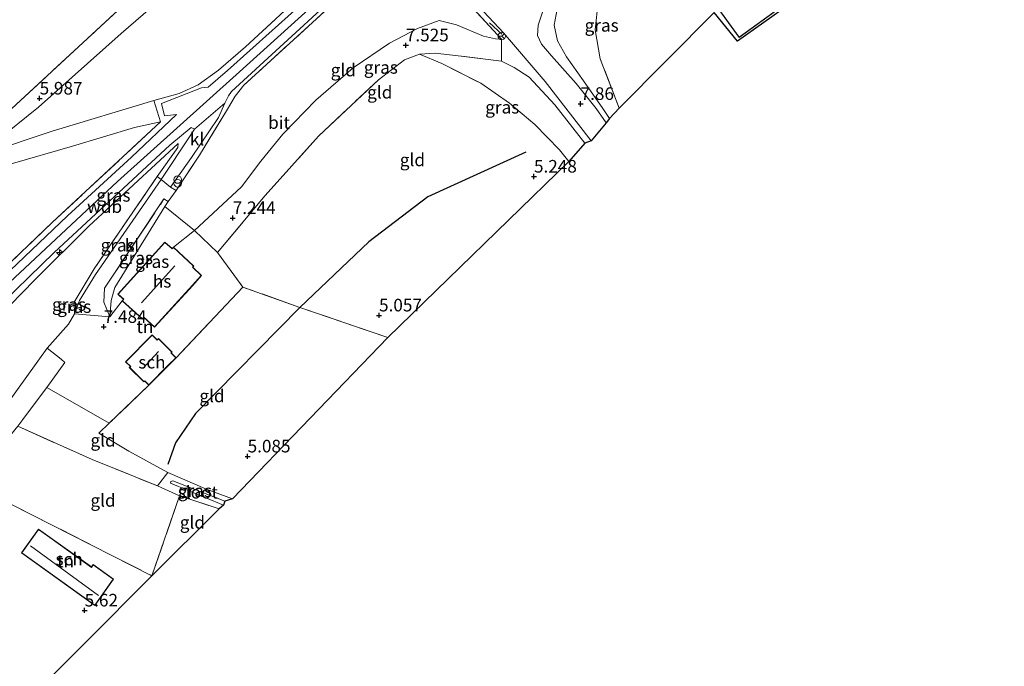
# Model space of a CAD drawing. Units: metres. Extents: x 151457 to 160010, y 431248 to 437503.
# Drawn here: x 159040 to 159235, y 431553 to 431681 of the extents above; entities that cross this region are included whole.
import ezdxf
from ezdxf.enums import TextEntityAlignment as Align

# ---------------------------------------------------------------- set-up
doc = ezdxf.new("R2010")
doc.units = ezdxf.units.M
doc.linetypes.add('IE-TERREINAFSCHEIDING', pattern=[10, 8, -2])
doc.layers.get('0').update_dxf_attribs({"lineweight": 25})
for name, color, linetype, lineweight in [('B-ME-AL-OVERIG-S-B1', 7, 'Continuous', 18), ('B-ME-GR-BOMENSTRUIKEN-GV-B6', 93, 'Continuous', 18), ('B-ME-GW-KRUINLIJN-L-B1', 93, 'Continuous', 18), ('B-ME-GW-TEENLIJN-L-B1', 93, 'Continuous', 18), ('B-ME-IE-GRASLAND-GV-B6', 93, 'Continuous', 18), ('B-ME-IE-GRONDWERKLIJN-GROND_INGERICHT-GV-B6', 253, 'Continuous', 18), ('B-ME-IE-INRICHTINGSELEMENT-S-B1', 253, 'Continuous', 18), ('B-ME-IE-TERREINAFSCHEIDING-DOORGANG-L-B1', 8, 'IE-TERREINAFSCHEIDING-KUNSTMATIG-OPEN', 18), ('B-ME-IE-TERREINAFSCHEIDING-RASTERHEKWERK-L-B1', 8, 'IE-TERREINAFSCHEIDING', 18), ('B-ME-KG-KADASTRAAL-DAKRAND-L-B1', 13, 'Continuous', 18), ('B-ME-KG-KADASTRAAL-NOKLIJN-L-B1', 13, 'Continuous', 18), ('B-ME-OG-BEBOUWING-GV-B6', 173, 'Continuous', 18), ('B-ME-OG-WATER-GV-B6', 153, 'Continuous', 18), ('B-ME-VH-VERH_SOORT-BITUMEN-GV-B6', 8, 'IE-TERREINAFSCHEIDING-NATUURLIJK-HOUTWAL', 18), ('B-ME-VH-VERH_SOORT-KLINKERS-GV-B6', 8, 'IE-TERREINAFSCHEIDING-NATUURLIJK-HOUTWAL', 18), ('B-ME-VW-MEUBILAIR_WEGMEUBILAIR-RONA-S-B1', 8, 'Continuous', 18)]:
    doc.layers.add(name, color=color, linetype=linetype, lineweight=lineweight)
for name, color, linetype in [('B-ME-GW-HOOGTEPUNT-S-B1', 10, 'Continuous'), ('B-ME-IE-TERREINAFSCHEIDING-SCHRIKHEK-L-B1', 10, 'Continuous'), ('B-ME-KG-KADASTRAAL-OPNAMEDTMGRENS-L-B1', 10, 'Continuous'), ('B-ME-OG-BREUK-L-B1', 10, 'Continuous')]:
    doc.layers.add(name, color=color, linetype=linetype)
doc.styles.add('NLCS-ISO', font='NLCS-ISO.TTF')
doc.linetypes.add('IE-TERREINAFSCHEIDING-KUNSTMATIG-OPEN', pattern='A,7,-1.5,[67,NLCS.SHX,S=0.75,R=0,X=0,Y=0],-1.5', length=10)
doc.linetypes.add('IE-TERREINAFSCHEIDING-NATUURLIJK-HOUTWAL', pattern='A,7,-1.5,[67,NLCS.SHX,S=0.75,R=45,X=0,Y=0],-1.5,7,-1.5,[70,NLCS.SHX,S=0.75,R=0,X=0,Y=0],-1.5', length=20)

# ---------------------------------------------------------------- blocks, each defined once
blk = doc.blocks.new('hecto')
for p, q in [((0, 0.625), (-0.625, 0)), ((0, -0.625), (0, 0.625)), ((-0.625, 0), (0.625, 0)), ((0.625, 0), (0, -0.625))]:
    blk.add_line(p, q)
blk = doc.blocks.new('hoogtepunt')
for p, q in [((-0.5, 0), (0.5, 0)), ((0, 0.5), (0, -0.5))]:
    blk.add_line(p, q)
blk = doc.blocks.new('prullenbak')
for centre in [(-0.375, 0), (0.375, 0)]:
    blk.add_circle(centre, 0.75)
blk = doc.blocks.new('wegwijzer')
for q in [(-0.53, -0.53), (0, 0.75), (0.53, -0.53)]:
    blk.add_line((0, 0), q)
blk.add_circle((0, 0), 0.75)

msp = doc.modelspace()

# ---------------------------------------------------------------- linework, layer by layer
at = {"layer": 'B-ME-GR-BOMENSTRUIKEN-GV-B6'}
msp.add_polyline3d([(159034.779, 431736.574, 6.362), (159051.066, 431751.687, 6.301), (159068.673, 431767.84, 6.423), (159085.049, 431783.225, 6.166), (159100.289, 431797.538, 5.738), (159118.214, 431813.542, 5.62), (159124.501, 431818.566, 5.864), (159130.264, 431810.275, 5.885), (159140.482, 431792.99, 5.579), (159153.893, 431771.542, 5.696), (159151.484, 431769.296, 5.611), (159142.102, 431760.503, 5.465), (159127.446, 431746.977, 5.35), (159110.925, 431731.263, 5.497), (159099.021, 431720.241, 5.485), (159085.065, 431707.086, 5.632), (159070.107, 431693.053, 5.709), (159055.622, 431679.619, 5.836), (159038.843, 431664.118, 5.995)], dxfattribs=at)
at = {"layer": 'B-ME-GW-KRUINLIJN-L-B1'}
for points in [[(158926.14, 431515.482, 12.067), (158950.437, 431538.821, 12.213), (158974.249, 431563.413, 12.287), (158993.199, 431583.895, 12.209), (159008.177, 431599.53, 12.189), (159022.17, 431613.621, 12.189), (159036.526, 431627.879, 12.185), (159058.956, 431648.834, 12.197), (159083.183, 431670.574, 12.242), (159098.947, 431684.889, 12.205), (159125.189, 431709.372, 12.238), (159146.001, 431728.988, 12.258), (159172.255, 431754.119, 12.242), (159193.99, 431774.428, 12.238)], [(159164.513, 431698.287, 7.223), (159160.838, 431697.281, 7.582), (159156.287, 431695.264, 7.937), (159153.365, 431692.519, 8.349), (159147.957, 431686.145, 9.133), (159146.262, 431683.001, 9.014), (159145.683, 431679.817, 8.876), (159146.331, 431676.719, 8.749), (159148.106, 431673.593, 8.529), (159151.485, 431668.803, 8.051), (159155.311, 431663.316, 7.533), (159156.625, 431661.343, 7.297)], [(159151.787, 431656.415, 7.105), (159145.769, 431664.026, 7.978), (159140.69, 431669.496, 8.574), (159137.699, 431671.447, 8.896), (159135.235, 431672.672, 9.108)], [(159033.053, 431654.484, 6.342), (159045.984, 431658.824, 8.394), (159066.174, 431664.892, 11.871)], [(159070.979, 431656.349, 12.103), (159053.271, 431639.93, 12.12), (159042.441, 431629.255, 12.042), (159035.1, 431621.756, 12.111), (159031.718, 431617.193, 12.111), (159030.276, 431613.148, 11.695), (159028.706, 431603.614, 9.643), (159027.668, 431595.255, 7.933), (159028.2, 431592.488, 7.207)], [(159070.583, 431647.056, 11.397), (159068.988, 431644.872, 11.095), (159068.385, 431643.866, 10.875), (159058.428, 431627.763, 8.598), (159057.68, 431625.207, 8.174), (159057.453, 431621.986, 7.541)]]:
    msp.add_polyline3d(points, dxfattribs=at)
at = {"layer": 'B-ME-GW-TEENLIJN-L-B1'}
msp.add_line((159057.453, 431621.986, 7.541), (159059.892, 431625.153, 6.876), dxfattribs=at)
for points in [[(159161.211, 431772.442, 5.901), (159137.518, 431749.734, 5.771), (159111.852, 431725.376, 5.767), (159083.537, 431698.807, 5.979), (159059.65, 431678.162, 6.036), (159043.29, 431663.579, 6.219), (159034.681, 431656.663, 6.281), (159033.053, 431654.484, 6.342)], [(159070.044, 431635.786, 6.876), (159074.247, 431639.122, 7.227), (159083.553, 431647.729, 7.444), (159087.422, 431652.829, 7.603), (159091.807, 431658.198, 7.648), (159098.359, 431664.989, 7.86), (159105.754, 431671.392, 7.86), (159112.999, 431676.306, 7.852), (159118.507, 431679.187, 7.733), (159122.821, 431680.779, 7.986), (159126.276, 431679.923, 8.153), (159131.61, 431677.653, 8.97), (159134.032, 431677.137, 9.276), (159135.23, 431677.098, 9.394)], [(159067.514, 431660.646, 12.201), (159062.303, 431659.565, 11.071), (159050.042, 431655.851, 8.859), (159037.637, 431652.237, 7.007), (159031.972, 431650.225, 6.395), (159028.1, 431647.491, 6.138), (159008.834, 431628.808, 5.909), (158989.529, 431608.561, 5.922), (158969.579, 431589.007, 5.852), (158951.284, 431569.651, 5.913), (158937.112, 431555.05, 5.905), (158922.663, 431540.487, 5.95), (158907.344, 431526.541, 5.868)], [(159066.845, 431649.836, 11.463), (159070.931, 431655.566, 12.013), (159070.979, 431656.349, 12.103)], [(159028.2, 431592.488, 7.207), (159032.814, 431598.878, 7.231), (159044.963, 431615.717, 7.803)]]:
    msp.add_polyline3d(points, dxfattribs=at)
at = {"layer": 'B-ME-IE-GRASLAND-GV-B6'}
for points in [[(159033.363, 431628.635, 12.156), (159046.06, 431640.766, 12.156), (159067.514, 431660.646, 12.201), (159066.174, 431664.892, 11.871), (159071.211, 431666.259, 12.087), (159074.977, 431667.981, 12.222), (159079.04, 431670.933, 12.209), (159084.362, 431675.575, 12.193), (159111.914, 431700.989, 12.168)], [(159158.607, 431663.368, 6.252), (159156.625, 431661.343, 7.297), (159155.311, 431663.316, 7.533), (159151.485, 431668.803, 8.051), (159148.106, 431673.593, 8.529), (159146.331, 431676.719, 8.749), (159145.683, 431679.817, 8.876), (159146.262, 431683.001, 9.014), (159147.957, 431686.145, 9.133), (159153.365, 431692.519, 8.349), (159156.287, 431695.264, 7.937), (159160.838, 431697.281, 7.582), (159164.513, 431698.287, 7.223), (159161.638, 431694.958, 6.852), (159158.048, 431690.808, 6.978), (159155.705, 431686.696, 6.901), (159154.2, 431682.607, 6.795), (159153.799, 431678.946, 6.709), (159154.797, 431673.196, 6.55), (159158.607, 431663.368, 6.252)], [(159107.56, 431689.451, 12.185), (159084.04, 431667.928, 12.197), (159082.302, 431665.771, 12.197), (159080.623, 431662.843, 12.148), (159075.233, 431654.026, 11.834), (159070.583, 431647.056, 11.397), (159069.491, 431647.686, 11.369), (159073.661, 431653.587, 11.789), (159078.982, 431661.553, 12.173), (159080.289, 431664.381, 12.185), (159080.982, 431665.819, 12.226), (159081.626, 431666.71, 12.311), (159111.215, 431693.849, 12.217)], [(159124.834, 431689.882, 11.365), (159135.585, 431678.328, 9.626), (159143.864, 431668.679, 8.374), (159153.007, 431656.905, 7.26)], [(159153.007, 431656.905, 7.26), (159151.787, 431656.415, 7.105), (159145.769, 431664.026, 7.978), (159140.69, 431669.496, 8.574), (159137.699, 431671.447, 8.896), (159135.235, 431672.672, 9.108), (159135.23, 431677.098, 9.394), (159127.064, 431685.912, 10.789)], [(159094.09, 431682.789, 12.168), (159080.809, 431670.833, 12.168), (159076.945, 431667.517, 12.185), (159075.612, 431667.402, 12.205), (159067.697, 431664.283, 11.969), (159068.281, 431661.825, 12.062), (159070.68, 431662.142, 12.242), (159061.732, 431653.668, 12.246), (159049.022, 431642.01, 12.16), (159034.728, 431628.423, 12.16)], [(159146.262, 431683.001, 9.014), (159145.683, 431679.817, 8.876), (159146.331, 431676.719, 8.749), (159148.106, 431673.593, 8.529), (159151.485, 431668.803, 8.051), (159155.311, 431663.316, 7.533), (159156.625, 431661.343, 7.297), (159155.999, 431660.484, 7.415), (159153.979, 431663.299, 7.635), (159150.049, 431668.265, 8.1), (159145.128, 431673.755, 8.741), (159143.184, 431676.098, 8.945), (159142.341, 431677.811, 9.084), (159142.475, 431679.869, 9.223), (159143.351, 431682.412, 9.243)], [(159151.787, 431656.415, 7.105), (159148.585, 431652.802, 5.379), (159146.698, 431655.089, 5.379), (159141.857, 431660.108, 5.644), (159136.804, 431664.338, 5.966), (159131.126, 431668.318, 6.383), (159123.383, 431672.208, 7.076), (159118.935, 431674.077, 7.529), (159122.02, 431674.318, 7.905), (159127.224, 431673.713, 8.394), (159135.235, 431672.672, 9.108), (159137.699, 431671.447, 8.896), (159140.69, 431669.496, 8.574), (159145.769, 431664.026, 7.978), (159151.787, 431656.415, 7.105)], [(159033.684, 431622.447, 12.291), (159046.346, 431634.718, 12.262), (159069.331, 431656.009, 12.177), (159073.554, 431659.561, 12.275), (159074.278, 431659.233, 12.222), (159073.394, 431657.853, 12.111), (159067.639, 431649.191, 11.435), (159066.845, 431649.836, 11.463), (159070.931, 431655.566, 12.013), (159070.979, 431656.349, 12.103), (159053.271, 431639.93, 12.12), (159042.441, 431629.255, 12.042), (159035.1, 431621.756, 12.111)], [(159044.963, 431615.717, 7.803), (159032.814, 431598.878, 7.231), (159028.2, 431592.488, 7.207), (159027.668, 431595.255, 7.933), (159028.706, 431603.614, 9.643), (159030.276, 431613.148, 11.695), (159031.718, 431617.193, 12.111), (159035.1, 431621.756, 12.111), (159042.441, 431629.255, 12.042), (159053.271, 431639.93, 12.12), (159070.979, 431656.349, 12.103), (159070.931, 431655.566, 12.013), (159066.845, 431649.836, 11.463), (159054.346, 431631.5, 9.055), (159050.338, 431624.867, 8.451), (159050.39, 431622.533, 7.998), (159049.253, 431620.513, 7.856), (159044.963, 431615.717, 7.803)], [(159066.845, 431649.836, 11.463), (159067.639, 431649.191, 11.435), (159054.61, 431630.368, 8.77), (159051.384, 431625.211, 8.198), (159050.39, 431622.533, 7.998), (159050.338, 431624.867, 8.451), (159054.346, 431631.5, 9.055), (159066.845, 431649.836, 11.463)], [(159068.385, 431643.866, 10.875), (159058.428, 431627.763, 8.598), (159057.68, 431625.207, 8.174), (159057.453, 431621.986, 7.541), (159056.269, 431624.844, 8.178), (159056.368, 431627.638, 8.602), (159068.174, 431645.347, 11.095), (159068.988, 431644.872, 11.095), (159068.385, 431643.866, 10.875)], [(159074.247, 431639.122, 7.227), (159070.044, 431635.786, 6.876), (159069.805, 431635.552, 6.876), (159068.366, 431636.776, 8.213), (159059.022, 431626.454, 8.063), (159060.145, 431625.431, 6.876), (159059.892, 431625.153, 6.876), (159057.453, 431621.986, 7.541), (159057.68, 431625.207, 8.174), (159058.428, 431627.763, 8.598), (159068.385, 431643.866, 10.875), (159074.247, 431639.122, 7.227)], [(159032.814, 431598.878, 7.231), (159044.963, 431615.717, 7.803)], [(159044.963, 431615.717, 7.803), (159047.778, 431613.527, 7.444), (159048.492, 431612.912, 7.407), (159044.89, 431607.947, 7.097), (159039.185, 431600.28, 6.97)], [(159081.777, 431585.851, 4.926), (159080.238, 431585.367, 4.547), (159069.955, 431589.424, 4.547), (159069.542, 431589.253, 4.547), (159069.479, 431588.926, 4.547), (159080.018, 431584.563, 4.547), (159079.121, 431583.832, 5.175), (159071.279, 431586.418, 5.289), (159066.877, 431588.408, 5.395), (159068.936, 431591.053, 5.146), (159076.758, 431587.723, 4.971), (159081.777, 431585.851, 4.926)]]:
    msp.add_polyline3d(points, dxfattribs=at)
at = {"layer": 'B-ME-IE-GRONDWERKLIJN-GROND_INGERICHT-GV-B6'}
for points in [[(159179.816, 431781.75, 7.362), (159191.253, 431775.592, 12.128), (159179.33, 431764.626, 12.189), (159163.259, 431749.549, 12.185), (159136.595, 431724.125, 12.242), (159111.914, 431700.989, 12.168), (159084.362, 431675.575, 12.193), (159079.04, 431670.933, 12.209), (159074.977, 431667.981, 12.222), (159071.211, 431666.259, 12.087), (159066.174, 431664.892, 11.871), (159045.984, 431658.824, 8.394), (159033.053, 431654.484, 6.342), (159034.681, 431656.663, 6.281), (159043.29, 431663.579, 6.219), (159059.65, 431678.162, 6.036), (159083.537, 431698.807, 5.979), (159111.852, 431725.376, 5.767), (159137.518, 431749.734, 5.771), (159161.211, 431772.442, 5.901), (159164.518, 431775.505, 5.917), (159167.74, 431777.52, 5.962), (159172.176, 431779.19, 6.338), (159179.816, 431781.75, 7.362)], [(159038.843, 431664.118, 5.995), (159055.622, 431679.619, 5.836), (159070.107, 431693.053, 5.709), (159085.065, 431707.086, 5.632), (159099.021, 431720.241, 5.485), (159110.925, 431731.263, 5.497), (159127.446, 431746.977, 5.35), (159142.102, 431760.503, 5.465), (159151.484, 431769.296, 5.611), (159153.893, 431771.542, 5.696), (159158.421, 431775.766, 5.856), (159161.211, 431772.442, 5.901), (159137.518, 431749.734, 5.771), (159111.852, 431725.376, 5.767), (159083.537, 431698.807, 5.979), (159059.65, 431678.162, 6.036), (159043.29, 431663.579, 6.219), (159034.681, 431656.663, 6.281)], [(159180.784, 431698.851, 6.187), (159179.155, 431701.108, 6.187), (159170.094, 431694.566, 6.187), (159170.555, 431693.928, 6.187), (159169.067, 431692.853, 6.187), (159168.575, 431690.684, 6.187), (159169.82, 431689.206, 6.187), (159171.82, 431688.981, 6.187), (159173.281, 431690.036, 6.187), (159182.401, 431677.405, 6.187), (159191.516, 431683.987, 6.187), (159180.784, 431698.851, 6.187)], [(159135.23, 431677.098, 9.394), (159134.032, 431677.137, 9.276), (159131.61, 431677.653, 8.97), (159126.276, 431679.923, 8.153), (159122.821, 431680.779, 7.986), (159118.507, 431679.187, 7.733), (159112.999, 431676.306, 7.852), (159105.754, 431671.392, 7.86), (159098.359, 431664.989, 7.86), (159091.807, 431658.198, 7.648), (159087.422, 431652.829, 7.603), (159083.553, 431647.729, 7.444), (159074.247, 431639.122, 7.227), (159068.385, 431643.866, 10.875), (159068.988, 431644.872, 11.095), (159070.583, 431647.056, 11.397), (159075.233, 431654.026, 11.834), (159080.623, 431662.843, 12.148), (159082.302, 431665.771, 12.197), (159084.04, 431667.928, 12.197), (159107.56, 431689.451, 12.185)], [(159127.064, 431685.912, 10.789), (159135.23, 431677.098, 9.394)], [(159192.543, 431684.057, 5.689), (159182.058, 431676.651, 5.82), (159177.425, 431682.332, 5.82), (159158.607, 431663.368, 6.252), (159154.797, 431673.196, 6.55), (159153.799, 431678.946, 6.709), (159154.2, 431682.607, 6.795)], [(159135.235, 431672.672, 9.108), (159127.224, 431673.713, 8.394), (159122.02, 431674.318, 7.905), (159118.935, 431674.077, 7.529), (159115.931, 431672.955, 7.452), (159110.79, 431669.02, 7.415), (159098.897, 431657.816, 7.374), (159088.307, 431646.009, 7.146), (159078.789, 431634.759, 6.885), (159074.247, 431639.122, 7.227), (159083.553, 431647.729, 7.444), (159087.422, 431652.829, 7.603), (159091.807, 431658.198, 7.648), (159098.359, 431664.989, 7.86), (159105.754, 431671.392, 7.86), (159112.999, 431676.306, 7.852), (159118.507, 431679.187, 7.733), (159122.821, 431680.779, 7.986), (159126.276, 431679.923, 8.153), (159131.61, 431677.653, 8.97), (159134.032, 431677.137, 9.276), (159135.23, 431677.098, 9.394), (159135.235, 431672.672, 9.108)], [(159148.585, 431652.802, 5.379), (159112.612, 431617.837, 5.032), (159095.193, 431623.786, 5.248), (159083.867, 431627.87, 6.024), (159078.789, 431634.759, 6.885), (159088.307, 431646.009, 7.146), (159098.897, 431657.816, 7.374), (159110.79, 431669.02, 7.415), (159115.931, 431672.955, 7.452), (159118.935, 431674.077, 7.529), (159123.383, 431672.208, 7.076), (159131.126, 431668.318, 6.383), (159136.804, 431664.338, 5.966), (159141.857, 431660.108, 5.644), (159146.698, 431655.089, 5.379), (159148.585, 431652.802, 5.379)], [(159033.053, 431654.484, 6.342), (159045.984, 431658.824, 8.394), (159066.174, 431664.892, 11.871), (159067.514, 431660.646, 12.201), (159062.303, 431659.565, 11.071), (159050.042, 431655.851, 8.859), (159037.637, 431652.237, 7.007)], [(158923.847, 431517.255, 12.063), (158907.344, 431526.541, 5.868), (158922.663, 431540.487, 5.95), (158937.112, 431555.05, 5.905), (158951.284, 431569.651, 5.913), (158969.579, 431589.007, 5.852), (158989.529, 431608.561, 5.922), (159008.834, 431628.808, 5.909), (159028.1, 431647.491, 6.138), (159031.972, 431650.225, 6.395), (159037.637, 431652.237, 7.007), (159050.042, 431655.851, 8.859), (159062.303, 431659.565, 11.071), (159067.514, 431660.646, 12.201), (159046.06, 431640.766, 12.156), (159033.363, 431628.635, 12.156), (159016.759, 431612.196, 12.193), (159003.543, 431598.754, 12.193), (158987.483, 431581.704, 12.181), (158970.262, 431563.58, 12.246), (158947.624, 431540.234, 12.205), (158923.847, 431517.255, 12.063)], [(159078.789, 431634.759, 6.885), (159083.867, 431627.87, 6.024), (159070.599, 431613.84, 5.983), (159069.635, 431614.789, 6.497), (159069.815, 431614.971, 6.497), (159067.079, 431617.677, 6.497), (159066.808, 431617.403, 6.497), (159065.814, 431618.387, 6.497), (159060.545, 431613.059, 6.497), (159061.506, 431612.108, 6.497), (159061.3, 431611.899, 6.497), (159064.163, 431609.067, 6.497), (159064.364, 431609.215, 6.497), (159065.205, 431608.387, 6.052), (159057.312, 431600.852, 6.244), (159044.89, 431607.947, 7.097), (159048.492, 431612.912, 7.407), (159047.778, 431613.527, 7.444), (159044.963, 431615.717, 7.803), (159049.253, 431620.513, 7.856), (159050.39, 431622.533, 7.998), (159057.453, 431621.986, 7.541), (159059.892, 431625.153, 6.876), (159063.92, 431621.483, 6.876), (159064.216, 431621.808, 6.876), (159066.333, 431619.88, 6.876), (159073.917, 431628.206, 6.876), (159075.629, 431630.184, 6.876), (159073.933, 431631.794, 6.876), (159074.109, 431632.045, 6.876), (159070.044, 431635.786, 6.876), (159074.247, 431639.122, 7.227), (159078.789, 431634.759, 6.885)], [(159112.612, 431617.837, 5.032), (159081.777, 431585.851, 4.926), (159076.758, 431587.723, 4.971), (159068.936, 431591.053, 5.146), (159061.198, 431595.271, 5.795), (159055.239, 431598.855, 6.244), (159057.312, 431600.852, 6.244), (159065.205, 431608.387, 6.052), (159069.081, 431612.302, 6.497), (159070.599, 431613.84, 5.983), (159083.867, 431627.87, 6.024), (159095.193, 431623.786, 5.248), (159112.612, 431617.837, 5.032)], [(159057.312, 431600.852, 6.244), (159055.239, 431598.855, 6.244), (159061.198, 431595.271, 5.795), (159068.936, 431591.053, 5.146), (159066.877, 431588.408, 5.395), (159053.9, 431593.612, 6.077), (159039.185, 431600.28, 6.97), (159044.89, 431607.947, 7.097), (159057.312, 431600.852, 6.244)], [(159065.786, 431570.582, 5.342), (159029.762, 431588.826, 6.758), (159039.185, 431600.28, 6.97), (159053.9, 431593.612, 6.077), (159066.877, 431588.408, 5.395), (159071.279, 431586.418, 5.289), (159065.786, 431570.582, 5.342)], [(159029.762, 431588.826, 6.758), (159065.786, 431570.582, 5.342), (159026.139, 431530.807, 5.489), (158985.684, 431546.607, 7.121), (158990.241, 431551.512, 7.203), (158992.286, 431553.69, 7.182), (159014.816, 431576.893, 6.942), (159022.726, 431586.062, 7.142), (159023.497, 431586.645, 7.28), (159027.887, 431588.427, 6.909), (159029.762, 431588.826, 6.758)], [(159079.121, 431583.832, 5.175), (159065.786, 431570.582, 5.342), (159071.279, 431586.418, 5.289), (159079.121, 431583.832, 5.175)], [(159039.871, 431575.142, 5.673), (159054.455, 431564.664, 5.673), (159058.192, 431569.897, 5.673), (159054.142, 431572.789, 5.673), (159053.799, 431572.309, 5.673), (159045.555, 431578.196, 5.673), (159043.265, 431579.831, 5.673), (159039.871, 431575.142, 5.673)]]:
    msp.add_polyline3d(points, dxfattribs=at)
at = {"layer": 'B-ME-IE-TERREINAFSCHEIDING-DOORGANG-L-B1'}
for p, q in [((159135.235, 431672.672, 9.108), (159135.23, 431677.098, 9.394)), ((159067.514, 431660.646, 12.201), (159066.174, 431664.892, 11.871)), ((159047.778, 431613.527, 7.444), (159044.963, 431615.717, 7.803))]:
    msp.add_line(p, q, dxfattribs=at)
msp.add_polyline3d([(159069.491, 431647.686, 11.369), (159067.639, 431649.191, 11.435), (159066.845, 431649.836, 11.463)], dxfattribs=at)
at = {"layer": 'B-ME-IE-TERREINAFSCHEIDING-RASTERHEKWERK-L-B1'}
for p, q in [((159070.583, 431647.056, 11.397), (159069.491, 431647.686, 11.369)), ((159065.205, 431608.387, 6.052), (159057.312, 431600.852, 6.244)), ((159029.762, 431588.826, 6.758), (159065.786, 431570.582, 5.342)), ((159071.279, 431586.418, 5.289), (159065.786, 431570.582, 5.342))]:
    msp.add_line(p, q, dxfattribs=at)
for points in [[(159066.174, 431664.892, 11.871), (159071.211, 431666.259, 12.087), (159074.977, 431667.981, 12.222), (159079.04, 431670.933, 12.209), (159084.362, 431675.575, 12.193), (159111.914, 431700.989, 12.168), (159136.595, 431724.125, 12.242), (159163.259, 431749.549, 12.185), (159179.33, 431764.626, 12.189), (159191.253, 431775.592, 12.128)], [(158920.747, 431545.155, 5.681), (158944.87, 431569.087, 5.583), (158967.442, 431592.506, 5.583), (158983.849, 431609.212, 5.64), (158999.296, 431625.121, 5.64), (159014.071, 431640.534, 5.64), (159026.403, 431652.654, 5.983), (159038.843, 431664.118, 5.995), (159055.622, 431679.619, 5.836), (159070.107, 431693.053, 5.709), (159085.065, 431707.086, 5.632), (159099.021, 431720.241, 5.485)], [(159158.607, 431663.368, 6.252), (159154.797, 431673.196, 6.55), (159153.799, 431678.946, 6.709), (159154.2, 431682.607, 6.795), (159155.705, 431686.696, 6.901), (159158.048, 431690.808, 6.978), (159161.638, 431694.958, 6.852), (159164.513, 431698.287, 7.223)], [(159135.23, 431677.098, 9.394), (159127.064, 431685.912, 10.789), (159122.063, 431691.331, 11.703), (159119.466, 431693.286, 12.046), (159116.743, 431694.194, 12.083), (159113.982, 431693.873, 12.132), (159111.38, 431692.529, 12.136), (159107.56, 431689.451, 12.185), (159084.04, 431667.928, 12.197), (159082.302, 431665.771, 12.197), (159080.623, 431662.843, 12.148), (159075.233, 431654.026, 11.834), (159070.583, 431647.056, 11.397)], [(159078.789, 431634.759, 6.885), (159088.307, 431646.009, 7.146), (159098.897, 431657.816, 7.374), (159110.79, 431669.02, 7.415), (159115.931, 431672.955, 7.452), (159118.935, 431674.077, 7.529)], [(159135.235, 431672.672, 9.108), (159127.224, 431673.713, 8.394), (159122.02, 431674.318, 7.905), (159118.935, 431674.077, 7.529)], [(159118.935, 431674.077, 7.529), (159123.383, 431672.208, 7.076), (159131.126, 431668.318, 6.383), (159136.804, 431664.338, 5.966), (159141.857, 431660.108, 5.644), (159146.698, 431655.089, 5.379), (159148.585, 431652.802, 5.379)], [(158923.847, 431517.255, 12.063), (158947.624, 431540.234, 12.205), (158970.262, 431563.58, 12.246), (158987.483, 431581.704, 12.181), (159003.543, 431598.754, 12.193), (159016.759, 431612.196, 12.193), (159033.363, 431628.635, 12.156), (159046.06, 431640.766, 12.156), (159067.514, 431660.646, 12.201)], [(159044.963, 431615.717, 7.803), (159049.253, 431620.513, 7.856), (159050.39, 431622.533, 7.998), (159050.338, 431624.867, 8.451), (159054.346, 431631.5, 9.055), (159066.845, 431649.836, 11.463)], [(159056.368, 431627.638, 8.602), (159068.174, 431645.347, 11.095), (159068.988, 431644.872, 11.095)], [(159068.385, 431643.866, 10.875), (159074.247, 431639.122, 7.227), (159078.789, 431634.759, 6.885), (159083.867, 431627.87, 6.024), (159070.599, 431613.84, 5.983)], [(159112.612, 431617.837, 5.032), (159095.193, 431623.786, 5.248), (159083.867, 431627.87, 6.024)], [(159044.89, 431607.947, 7.097), (159048.492, 431612.912, 7.407), (159047.778, 431613.527, 7.444)], [(159057.312, 431600.852, 6.244), (159044.89, 431607.947, 7.097), (159039.185, 431600.28, 6.97), (159053.9, 431593.612, 6.077), (159066.877, 431588.408, 5.395)], [(159057.312, 431600.852, 6.244), (159055.239, 431598.855, 6.244), (159061.198, 431595.271, 5.795), (159068.936, 431591.053, 5.146)], [(159079.121, 431583.832, 5.175), (159071.279, 431586.418, 5.289), (159066.877, 431588.408, 5.395), (159068.936, 431591.053, 5.146), (159076.758, 431587.723, 4.971), (159081.777, 431585.851, 4.926)]]:
    msp.add_polyline3d(points, dxfattribs=at)
at = {"layer": 'B-ME-IE-TERREINAFSCHEIDING-SCHRIKHEK-L-B1'}
msp.add_line((159135.254, 431678.053, 9.577), (159132.859, 431680.342, 9.806), dxfattribs=at)
at = {"layer": 'B-ME-KG-KADASTRAAL-DAKRAND-L-B1'}
for points in [[(159191.446, 431683.998, 9.5), (159182.412, 431677.475, 9.5), (159173.292, 431690.106, 9.5), (159171.806, 431689.033, 8.798), (159169.845, 431689.253, 8.798), (159168.629, 431690.697, 8.798), (159169.112, 431692.824, 8.798), (159170.625, 431693.917, 9.5), (159170.164, 431694.555, 9.5), (159179.144, 431701.038, 9.5), (159180.743, 431698.822, 9.5), (159191.446, 431683.998, 9.5)], [(159066.33, 431619.951, 8.712), (159073.88, 431628.24, 8.712), (159075.56, 431630.181, 8.712), (159073.867, 431631.787, 11.014), (159074.043, 431632.038, 11.014), (159070.045, 431635.717, 11.014), (159069.807, 431635.484, 11.014), (159068.371, 431636.707, 8.712), (159059.093, 431626.457, 8.712), (159060.216, 431625.434, 11.014), (159059.963, 431625.156, 11.014), (159063.917, 431621.554, 11.014), (159064.213, 431621.879, 11.014), (159066.33, 431619.951, 8.712)], [(159065.205, 431608.454, 9.255), (159069.045, 431612.337, 9.255), (159070.527, 431613.837, 9.255), (159069.564, 431614.789, 10.312), (159069.744, 431614.971, 10.312), (159067.079, 431617.606, 10.312), (159066.808, 431617.332, 10.312), (159065.814, 431618.316, 9.255), (159060.616, 431613.059, 9.255), (159061.577, 431612.108, 10.312), (159061.371, 431611.899, 10.312), (159064.168, 431609.133, 10.312), (159064.369, 431609.281, 10.312), (159065.205, 431608.454, 9.255)], [(159058.122, 431569.885, 8.092), (159054.443, 431564.734, 7.521), (159039.941, 431575.153, 7.521), (159043.276, 431579.761, 8.329), (159045.526, 431578.155, 8.329), (159053.811, 431572.239, 8.329), (159054.154, 431572.719, 8.092), (159058.122, 431569.885, 8.092)]]:
    msp.add_polyline3d(points, dxfattribs=at)
at = {"layer": 'B-ME-KG-KADASTRAAL-NOKLIJN-L-B1'}
for p, q in [((159063.709, 431624.762, 14.196), (159070.341, 431632.052, 14.2)), ((159063.961, 431611.72, 12.328), (159067.088, 431615.11, 12.328)), ((159055.159, 431566.663, 8.912), (159041.653, 431576.487, 8.912))]:
    msp.add_line(p, q, dxfattribs=at)
at = {"layer": 'B-ME-KG-KADASTRAAL-OPNAMEDTMGRENS-L-B1'}
msp.add_polyline3d([(159241.309, 431746.204, 5.212), (159234.956, 431739.373, 5.315), (159234.745, 431739.146, 5.318), (159214.994, 431717.909, 5.64), (159203.558, 431705.511, 5.64), (159194.6, 431699.581, 5.64), (159187.359, 431692.383, 6.032), (159192.543, 431684.057, 5.689), (159182.058, 431676.651, 5.82), (159177.425, 431682.332, 5.82), (159158.607, 431663.368, 6.252), (159156.625, 431661.343, 7.297), (159155.999, 431660.484, 7.415), (159153.007, 431656.905, 7.26), (159151.787, 431656.415, 7.105), (159148.585, 431652.802, 5.379), (159112.612, 431617.837, 5.032), (159081.777, 431585.851, 4.926), (159080.238, 431585.367, 4.547), (159080.018, 431584.563, 4.547), (159079.121, 431583.832, 5.175), (159065.786, 431570.582, 5.342), (159026.139, 431530.807, 5.489), (158977.378, 431485.522, 5.646)], dxfattribs=at)
at = {"layer": 'B-ME-OG-BEBOUWING-GV-B6'}
for points in [[(159180.784, 431698.851, 6.187), (159191.516, 431683.987, 6.187), (159182.401, 431677.405, 6.187), (159173.281, 431690.036, 6.187), (159171.82, 431688.981, 6.187), (159169.82, 431689.206, 6.187), (159168.575, 431690.684, 6.187), (159169.067, 431692.853, 6.187), (159170.555, 431693.928, 6.187), (159170.094, 431694.566, 6.187), (159179.155, 431701.108, 6.187), (159180.784, 431698.851, 6.187)], [(159070.044, 431635.786, 6.876), (159074.109, 431632.045, 6.876), (159073.933, 431631.794, 6.876), (159075.629, 431630.184, 6.876), (159073.917, 431628.206, 6.876), (159066.333, 431619.88, 6.876), (159064.216, 431621.808, 6.876), (159063.92, 431621.483, 6.876), (159059.892, 431625.153, 6.876), (159060.145, 431625.431, 6.876), (159059.022, 431626.454, 8.063), (159068.366, 431636.776, 8.213), (159069.805, 431635.552, 6.876), (159070.044, 431635.786, 6.876)], [(159065.205, 431608.387, 6.052), (159064.364, 431609.215, 6.497), (159064.163, 431609.067, 6.497), (159061.3, 431611.899, 6.497), (159061.506, 431612.108, 6.497), (159060.545, 431613.059, 6.497), (159065.814, 431618.387, 6.497), (159066.808, 431617.403, 6.497), (159067.079, 431617.677, 6.497), (159069.815, 431614.971, 6.497), (159069.635, 431614.789, 6.497), (159070.599, 431613.84, 5.983), (159069.081, 431612.302, 6.497), (159065.205, 431608.387, 6.052)], [(159045.555, 431578.196, 5.673), (159053.799, 431572.309, 5.673), (159054.142, 431572.789, 5.673), (159058.192, 431569.897, 5.673), (159054.455, 431564.664, 5.673), (159039.871, 431575.142, 5.673), (159043.265, 431579.831, 5.673), (159045.555, 431578.196, 5.673)]]:
    msp.add_polyline3d(points, dxfattribs=at)
at = {"layer": 'B-ME-OG-BREUK-L-B1'}
msp.add_polyline3d([(159140.062, 431654.652, 5.448), (159120.584, 431645.786, 5.465), (159108.878, 431636.864, 5.501), (159095.193, 431623.786, 5.248), (159074.428, 431602.787, 5.248), (159070.445, 431596.926, 5.191), (159068.928, 431592.657, 5.126)], dxfattribs=at)
at = {"layer": 'B-ME-OG-WATER-GV-B6'}
msp.add_polyline3d([(159080.238, 431585.367, 4.547), (159080.018, 431584.563, 4.547), (159069.479, 431588.926, 4.547), (159069.542, 431589.253, 4.547), (159069.955, 431589.424, 4.547), (159080.238, 431585.367, 4.547)], dxfattribs=at)
at = {"layer": 'B-ME-VH-VERH_SOORT-BITUMEN-GV-B6'}
for points in [[(159034.728, 431628.423, 12.16), (159049.022, 431642.01, 12.16), (159061.732, 431653.668, 12.246), (159070.68, 431662.142, 12.242), (159068.281, 431661.825, 12.062), (159067.697, 431664.283, 11.969), (159075.612, 431667.402, 12.205), (159076.945, 431667.517, 12.185), (159080.809, 431670.833, 12.168), (159094.09, 431682.789, 12.168), (159110.525, 431698.133, 12.173), (159123.257, 431709.96, 12.279), (159137.48, 431723.434, 12.287), (159150.865, 431736.077, 12.295), (159170.587, 431755.027, 12.295), (159192.46, 431775.235, 12.299), (159195.7, 431773.148, 12.213)], [(159111.215, 431693.849, 12.217), (159081.626, 431666.71, 12.311), (159080.982, 431665.819, 12.226), (159080.289, 431664.381, 12.185), (159074.278, 431659.233, 12.222), (159073.554, 431659.561, 12.275), (159069.331, 431656.009, 12.177), (159046.346, 431634.718, 12.262), (159033.684, 431622.447, 12.291)], [(159143.351, 431682.412, 9.243), (159142.475, 431679.869, 9.223), (159142.341, 431677.811, 9.084), (159143.184, 431676.098, 8.945), (159145.128, 431673.755, 8.741), (159150.049, 431668.265, 8.1), (159153.979, 431663.299, 7.635), (159155.999, 431660.484, 7.415), (159153.007, 431656.905, 7.26), (159143.864, 431668.679, 8.374), (159135.585, 431678.328, 9.626), (159124.834, 431689.882, 11.365)]]:
    msp.add_polyline3d(points, dxfattribs=at)
at = {"layer": 'B-ME-VH-VERH_SOORT-KLINKERS-GV-B6'}
for points in [[(159080.289, 431664.381, 12.185), (159078.982, 431661.553, 12.173), (159073.661, 431653.587, 11.789), (159069.491, 431647.686, 11.369), (159067.639, 431649.191, 11.435), (159073.394, 431657.853, 12.111), (159074.278, 431659.233, 12.222), (159080.289, 431664.381, 12.185)], [(159070.583, 431647.056, 11.397), (159068.988, 431644.872, 11.095), (159068.174, 431645.347, 11.095), (159056.368, 431627.638, 8.602), (159056.269, 431624.844, 8.178), (159057.453, 431621.986, 7.541), (159050.39, 431622.533, 7.998), (159051.384, 431625.211, 8.198), (159054.61, 431630.368, 8.77), (159067.639, 431649.191, 11.435), (159069.491, 431647.686, 11.369), (159070.583, 431647.056, 11.397)]]:
    msp.add_polyline3d(points, dxfattribs=at)

# ---------------------------------------------------------------- block references
at = {"layer": 'B-ME-AL-OVERIG-S-B1', "rotation": 90}
msp.add_blockref('hecto', (159047.466, 431634.726, 12.931), dxfattribs=at)
at = {"layer": 'B-ME-GW-HOOGTEPUNT-S-B1', "rotation": 90}
for p in [(159116.216, 431675.862, 7.525), (159116.216, 431675.862, 7.525), (159043.49, 431665.3, 5.987), (159043.49, 431665.3, 5.987), (159150.916, 431664.232, 7.86), (159150.916, 431664.232, 7.86), (159141.661, 431649.809, 5.248), (159141.661, 431649.809, 5.248), (159081.834, 431641.574, 7.244), (159081.834, 431641.574, 7.244), (159110.89, 431622.256, 5.057), (159110.89, 431622.256, 5.057), (159056.211, 431619.985, 7.484), (159056.211, 431619.985, 7.484), (159084.797, 431594.27, 5.085), (159084.797, 431594.27, 5.085), (159052.428, 431563.691, 5.62), (159052.428, 431563.691, 5.62)]:
    msp.add_blockref('hoogtepunt', p, dxfattribs=at)
at = {"layer": 'B-ME-IE-INRICHTINGSELEMENT-S-B1', "rotation": 90}
msp.add_blockref('prullenbak', (159070.906, 431648.834, 11.362), dxfattribs=at)
at = {"layer": 'B-ME-VW-MEUBILAIR_WEGMEUBILAIR-RONA-S-B1', "rotation": 90}
msp.add_blockref('wegwijzer', (159135.267, 431677.666, 9.414), dxfattribs=at)

# ---------------------------------------------------------------- texts
at = {"layer": 'B-ME-GW-HOOGTEPUNT-S-B1', "ltscale": 0.2, "style": 'NLCS-ISO'}
for s, p in [('7.525', (159116.216, 431675.862, 7.525)), ('7.525', (159116.216, 431675.862, 7.525)), ('5.987', (159043.49, 431665.3, 5.987)), ('5.987', (159043.49, 431665.3, 5.987)), ('7.86', (159150.916, 431664.232, 7.86)), ('7.86', (159150.916, 431664.232, 7.86)), ('5.248', (159141.661, 431649.809, 5.248)), ('5.248', (159141.661, 431649.809, 5.248)), ('7.244', (159081.834, 431641.574, 7.244)), ('7.244', (159081.834, 431641.574, 7.244)), ('5.057', (159110.89, 431622.256, 5.057)), ('5.057', (159110.89, 431622.256, 5.057)), ('7.484', (159056.211, 431619.985, 7.484)), ('7.484', (159056.211, 431619.985, 7.484)), ('5.085', (159084.797, 431594.27, 5.085)), ('5.085', (159084.797, 431594.27, 5.085)), ('5.62', (159052.428, 431563.691, 5.62)), ('5.62', (159052.428, 431563.691, 5.62))]:
    msp.add_text(s, height=2.5, dxfattribs=at).set_placement(p, align=Align.BOTTOM_LEFT)
at = {"layer": 'B-ME-GW-KRUINLIJN-L-B1', "ltscale": 0.2, "style": 'NLCS-ISO'}
msp.add_text('wdb', height=2.5, dxfattribs=at).set_placement((159056.3871, 431643.8461), align=Align.MIDDLE_CENTER)
at = {"layer": 'B-ME-IE-GRASLAND-GV-B6', "ltscale": 0.2, "style": 'NLCS-ISO'}
for p in [(159155.098, 431679.815), (159111.249, 431671.4695), (159135.361, 431663.56), (159058.1535, 431646.0705), (159058.9885, 431636.1845), (159062.6285, 431633.6665), (159065.85, 431632.926), (159049.3235, 431624.4185), (159050.364, 431623.994), (159074.327, 431587.4425)]:
    msp.add_text('gras', height=2.5, dxfattribs=at).set_placement(p, align=Align.MIDDLE_CENTER)
at = {"layer": 'B-ME-IE-GRONDWERKLIJN-GROND_INGERICHT-GV-B6', "ltscale": 0.2, "style": 'NLCS-ISO'}
for s, p in [('gld', (159103.795, 431670.9421)), ('gld', (159111.0426, 431666.5371)), ('gld', (159117.5224, 431653.1121)), ('tn', (159064.3954, 431619.989)), ('gld', (159077.7222, 431606.2665)), ('gld', (159056.0943, 431597.4589)), ('gld', (159056.0821, 431585.5297)), ('gld', (159073.8267, 431581.166)), ('tn', (159048.6437, 431573.4963))]:
    msp.add_text(s, height=2.5, dxfattribs=at).set_placement(p, align=Align.MIDDLE_CENTER)
at = {"layer": 'B-ME-OG-BEBOUWING-GV-B6', "ltscale": 0.2, "style": 'NLCS-ISO'}
for s, p in [('hs', (159067.8125, 431629.0241)), ('sch', (159065.7942, 431612.9636)), ('sch', (159049.3542, 431573.878))]:
    msp.add_text(s, height=2.5, dxfattribs=at).set_placement(p, align=Align.MIDDLE_CENTER)
at = {"layer": 'B-ME-OG-WATER-GV-B6', "ltscale": 0.2, "style": 'NLCS-ISO'}
msp.add_text('sloot', height=2.5, dxfattribs=at).set_placement((159074.9117, 431587.15), align=Align.MIDDLE_CENTER)
at = {"layer": 'B-ME-VH-VERH_SOORT-BITUMEN-GV-B6', "ltscale": 0.2, "style": 'NLCS-ISO'}
msp.add_text('bit', height=2.5, dxfattribs=at).set_placement((159091.0307, 431660.5223), align=Align.MIDDLE_CENTER)
at = {"layer": 'B-ME-VH-VERH_SOORT-KLINKERS-GV-B6', "ltscale": 0.2, "style": 'NLCS-ISO'}
for p in [(159074.7529, 431657.2331), (159061.8277, 431636.149)]:
    msp.add_text('kl', height=2.5, dxfattribs=at).set_placement(p, align=Align.MIDDLE_CENTER)

doc.saveas('drawing.dxf')
